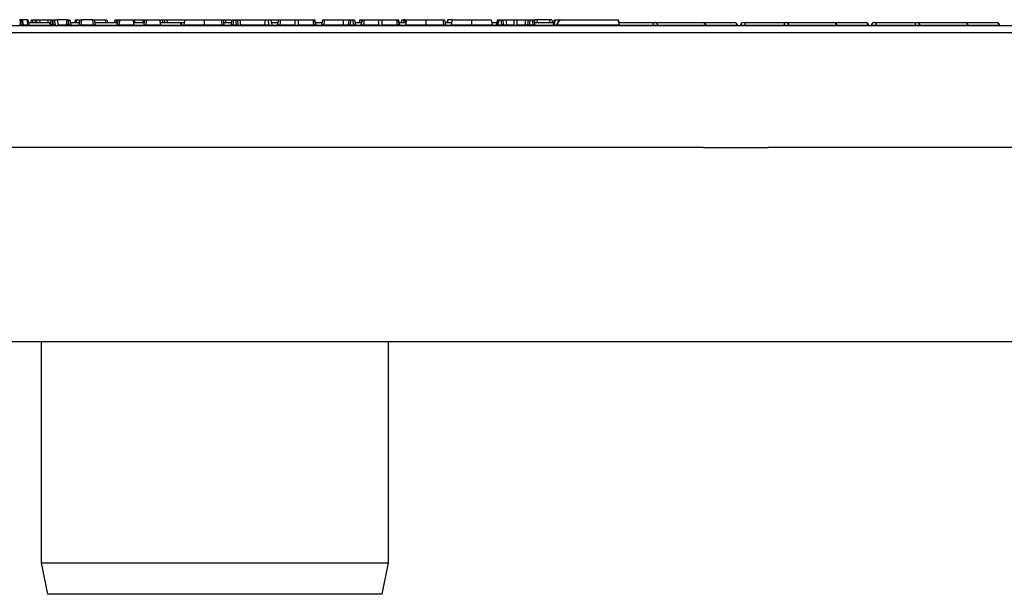
# Model space of a CAD drawing. Units: millimetres. Extents: x 75 to 2144, y 25 to 1460.
# Drawn here: x 1677 to 1677, y 1058 to 1058 of the extents above; entities that cross this region are included whole.
import ezdxf

# ---------------------------------------------------------------- set-up
doc = ezdxf.new("R2010")
doc.units = ezdxf.units.MM
doc.header["$LTSCALE"] = 5
doc.linetypes.add('SLD-Solid', pattern=[0])

msp = doc.modelspace()

# ---------------------------------------------------------------- linework, layer by layer
at = {"color": 7, "linetype": 'SLD-Solid', "lineweight": 25}
for p, q in [((1677.269706814644, 1057.917991184436), (1677.269731434838, 1057.917991184436)), ((1677.269731434838, 1057.917991184436), (1677.269717444843, 1057.917911843232)), ((1677.269753837667, 1057.917991184436), (1677.269731434838, 1057.917991184436)), ((1677.269753837667, 1057.917991184436), (1677.269763266698, 1057.917991184436)), ((1677.269756622781, 1057.917911843232), (1677.269753837667, 1057.917991184436)), ((1677.269763266698, 1057.917991184436), (1677.269766051811, 1057.917911843232)), ((1677.269833927751, 1057.917991184436), (1677.269763266698, 1057.917991184436)), ((1677.269850375887, 1057.917911843232), (1677.269833927751, 1057.917991184436)), ((1677.269833927751, 1057.917991184436), (1677.269849130312, 1057.917991184436)), ((1677.269865730533, 1057.917911109618), (1677.269849130312, 1057.917991184436)), ((1677.269902868326, 1057.917991184436), (1677.269889913118, 1057.917946184436)), ((1677.269902868326, 1057.917991184436), (1677.269927633933, 1057.917991184436)), ((1677.269927633933, 1057.917991184436), (1677.269962298699, 1057.917991184436)), ((1677.269962298699, 1057.917991184436), (1677.269984230121, 1057.917991184436)), ((1677.269984230121, 1057.917991184436), (1677.270031678198, 1057.917991184436)), ((1677.270031678198, 1057.917991184436), (1677.270167001217, 1057.917991184436)), ((1677.270167001217, 1057.917991184436), (1677.270210899415, 1057.917991184436)), ((1677.270202965203, 1057.917911843232), (1677.270216955198, 1057.917991184436)), ((1677.270210899415, 1057.917991184436), (1677.270216955198, 1057.917991184436)), ((1677.270216955198, 1057.917991184436), (1677.270241333662, 1057.917991184436)), ((1677.270241333662, 1057.917989813516), (1677.270227585397, 1057.917911843232)), ((1677.270241333662, 1057.917991184436), (1677.270241333662, 1057.917989813516)), ((1677.270241333662, 1057.917991184436), (1677.270265712125, 1057.917991184436)), ((1677.270255081927, 1057.917911843232), (1677.270241333662, 1057.917989813516)), ((1677.270265712125, 1057.917991184436), (1677.27027970212, 1057.917911843232)), ((1677.270265712125, 1057.917991184436), (1677.270311458476, 1057.917991184436)), ((1677.270468687292, 1057.917991184436), (1677.270311458476, 1057.917991184436)), ((1677.270311458476, 1057.917991184436), (1677.270325448471, 1057.917911843232)), ((1677.270460755693, 1057.917911843232), (1677.270468687292, 1057.917991184436)), ((1677.270468687292, 1057.917991184436), (1677.270488649782, 1057.917991184436)), ((1677.270488967263, 1057.917982719886), (1677.27048188185, 1057.917911843232)), ((1677.270488967263, 1057.917982719886), (1677.270488649782, 1057.917991184436)), ((1677.270488649782, 1057.917991184436), (1677.270512094928, 1057.917991184436)), ((1677.270501464729, 1057.917911843232), (1677.270488967263, 1057.917982719886)), ((1677.270512094928, 1057.917991184436), (1677.270526084923, 1057.917911843232)), ((1677.270598352949, 1057.917991184436), (1677.270590418235, 1057.917946184436)), ((1677.270618085541, 1057.917991184436), (1677.27061096901, 1057.917946184436)), ((1677.270657136348, 1057.917911843232), (1677.270671126343, 1057.917991184436)), ((1677.270660133454, 1057.917911843232), (1677.270674123449, 1057.917991184436)), ((1677.270671126343, 1057.917991184436), (1677.270674123449, 1057.917991184436)), ((1677.270674123449, 1057.917991184436), (1677.270698743643, 1057.917991184436)), ((1677.270698743643, 1057.917991184436), (1677.270684753648, 1057.917911843232)), ((1677.270874676057, 1057.917991184436), (1677.270698743643, 1057.917991184436)), ((1677.270874676057, 1057.917991184436), (1677.270899296251, 1057.917991184436)), ((1677.270888666052, 1057.917911843232), (1677.270874676057, 1057.917991184436)), ((1677.270899296251, 1057.917991184436), (1677.27107392419, 1057.917991184436)), ((1677.270899296251, 1057.917991184436), (1677.270913286246, 1057.917911843232)), ((1677.27107392419, 1057.917991184436), (1677.271098544383, 1057.917991184436)), ((1677.271098544383, 1057.917991184436), (1677.271106479097, 1057.917946184436)), ((1677.271227626151, 1057.917991184436), (1677.271214670943, 1057.917946184436)), ((1677.271227626151, 1057.917991184436), (1677.271252391758, 1057.917991184436)), ((1677.271252391758, 1057.917991184436), (1677.271273075587, 1057.917991184436)), ((1677.271287056525, 1057.917991184436), (1677.271296809128, 1057.917991184436)), ((1677.27130080896, 1057.917991184436), (1677.271513878723, 1057.917991184436)), ((1677.271527868718, 1057.917911843232), (1677.271513878723, 1057.917991184436)), ((1677.271513878723, 1057.917991184436), (1677.271535657241, 1057.917991184436)), ((1677.271535657241, 1057.917991184436), (1677.27167098026, 1057.917991184436)), ((1677.27167098026, 1057.917991184436), (1677.271698075587, 1057.917991184436)), ((1677.27172580896, 1057.917991184436), (1677.271938878723, 1057.917991184436)), ((1677.271952868718, 1057.917911843232), (1677.271938878723, 1057.917991184436)), ((1677.271938878723, 1057.917991184436), (1677.271947730968, 1057.917991184436)), ((1677.271947730968, 1057.917991184436), (1677.271980482317, 1057.917991184436)), ((1677.271980482317, 1057.917991184436), (1677.27200510251, 1057.917991184436)), ((1677.27200510251, 1057.917991184436), (1677.272013037224, 1057.917946184436)), ((1677.27200510251, 1057.917991184436), (1677.272044834267, 1057.917991184436)), ((1677.272044834267, 1057.917991184436), (1677.272323723422, 1057.917991184436)), ((1677.272332473922, 1057.917991184436), (1677.272318475174, 1057.917911843232)), ((1677.272639095586, 1057.917991184436), (1677.272638722596, 1057.917911843232)), ((1677.272639095586, 1057.917991184436), (1677.272913000898, 1057.917991184436)), ((1677.272926990893, 1057.917911843232), (1677.272913000898, 1057.917991184436)), ((1677.272913000898, 1057.917991184436), (1677.272937693922, 1057.917991184436)), ((1677.272937693922, 1057.917991184436), (1677.272978780596, 1057.917991184436)), ((1677.272937693922, 1057.917991184436), (1677.272951683917, 1057.917911843232)), ((1677.272978780596, 1057.917991184436), (1677.272978892832, 1057.917946184436)), ((1677.273066385304, 1057.917911843232), (1677.273080375299, 1057.917991184436)), ((1677.273080375299, 1057.917991184436), (1677.273104810399, 1057.917991184436)), ((1677.273104810399, 1057.917991184436), (1677.273090820404, 1057.917911843232)), ((1677.273104810399, 1057.917991184436), (1677.273137561747, 1057.917991184436)), ((1677.273137561747, 1057.917991184436), (1677.273162367035, 1057.917991184436)), ((1677.273151551742, 1057.917911843232), (1677.273137561747, 1057.917991184436)), ((1677.273162367035, 1057.917991184436), (1677.27317635703, 1057.917911843232)), ((1677.273162367035, 1057.917991184436), (1677.273202098791, 1057.917991184436)), ((1677.273202098791, 1057.917991184436), (1677.273216088787, 1057.917911843232)), ((1677.273202098791, 1057.917991184436), (1677.273604622002, 1057.917991184436)), ((1677.273604622002, 1057.917991184436), (1677.27359609854, 1057.917911843232)), ((1677.273604622002, 1057.917991184436), (1677.273653996091, 1057.917991184436)), ((1677.273667986085, 1057.917911843232), (1677.273653996091, 1057.917991184436)), ((1677.273653996091, 1057.917991184436), (1677.273693503643, 1057.917991184436)), ((1677.273693503643, 1057.917991184436), (1677.273816824285, 1057.917991184436)), ((1677.273693503643, 1057.917991184436), (1677.273707493638, 1057.917911843232)), ((1677.273816824285, 1057.917991184436), (1677.27379324108, 1057.917909268019)), ((1677.27381965847, 1057.917991184436), (1677.273796816653, 1057.917911843232)), ((1677.273816824285, 1057.917991184436), (1677.27381965847, 1057.917991184436)), ((1677.27381965847, 1057.917991184436), (1677.273847531296, 1057.917991184436)), ((1677.273847531296, 1057.917991184436), (1677.273835063105, 1057.917911843232)), ((1677.273847531296, 1057.917991184436), (1677.274080953619, 1057.917991184436)), ((1677.274080953619, 1057.917991184436), (1677.274124858932, 1057.917991184436)), ((1677.274080953619, 1057.917911843232), (1677.274080953619, 1057.917991184436)), ((1677.274124858932, 1057.917991184436), (1677.274124858932, 1057.917911843232)), ((1677.274124858932, 1057.917991184436), (1677.274358281254, 1057.917991184436)), ((1677.274358281254, 1057.917991184436), (1677.274370749445, 1057.917911843232)), ((1677.274358281254, 1057.917991184436), (1677.27438615408, 1057.917991184436)), ((1677.274408995897, 1057.917911843232), (1677.27438615408, 1057.917991184436)), ((1677.27438615408, 1057.917991184436), (1677.274388988265, 1057.917991184436)), ((1677.27441257147, 1057.917909268019), (1677.274388988265, 1057.917991184436)), ((1677.274504080038, 1057.917911843232), (1677.274518070033, 1057.917991184436)), ((1677.274518070033, 1057.917991184436), (1677.274542623152, 1057.917991184436)), ((1677.274542623152, 1057.917991184436), (1677.274528633157, 1057.917911843232)), ((1677.274542623152, 1057.917991184436), (1677.27484168523, 1057.917991184436)), ((1677.27484168523, 1057.917991184436), (1677.27484034282, 1057.917911843232)), ((1677.274922279737, 1057.917911843232), (1677.274936269731, 1057.917991184436)), ((1677.274936269731, 1057.917991184436), (1677.274960889925, 1057.917991184436)), ((1677.274960889925, 1057.917991184436), (1677.27494689993, 1057.917911843232)), ((1677.274960889925, 1057.917991184436), (1677.274993641274, 1057.917991184436)), ((1677.274993641274, 1057.917991184436), (1677.275018261468, 1057.917991184436)), ((1677.275007631269, 1057.917911843232), (1677.274993641274, 1057.917991184436)), ((1677.275018261468, 1057.917991184436), (1677.275032251463, 1057.917911843232)), ((1677.275096584774, 1057.917946184436), (1677.275104519488, 1057.917991184436)), ((1677.275104519488, 1057.917991184436), (1677.275128846278, 1057.917991184436)), ((1677.27514158211, 1057.917991184436), (1677.275117998906, 1057.917909268019)), ((1677.275144416296, 1057.917991184436), (1677.275121574478, 1057.917911843232)), ((1677.275128846278, 1057.917989520457), (1677.275128846278, 1057.917991184436)), ((1677.275128846278, 1057.917991184436), (1677.27514158211, 1057.917991184436)), ((1677.27514158211, 1057.917991184436), (1677.275144416296, 1057.917991184436)), ((1677.275144416296, 1057.917991184436), (1677.275172289122, 1057.917991184436)), ((1677.275172289122, 1057.917991184436), (1677.27515982093, 1057.917911843232)), ((1677.275172289122, 1057.917991184436), (1677.275405711444, 1057.917991184436)), ((1677.275405711444, 1057.917991184436), (1677.275449616757, 1057.917991184436)), ((1677.275405711444, 1057.917911843232), (1677.275405711444, 1057.917991184436)), ((1677.275449616757, 1057.917991184436), (1677.275449616757, 1057.917911843232)), ((1677.275449616757, 1057.917991184436), (1677.275683039079, 1057.917991184436)), ((1677.275683039079, 1057.917991184436), (1677.275695507271, 1057.917911843232)), ((1677.275683039079, 1057.917991184436), (1677.275710911905, 1057.917991184436)), ((1677.275733753723, 1057.917911843232), (1677.275710911905, 1057.917991184436)), ((1677.275710911905, 1057.917991184436), (1677.275713746091, 1057.917991184436)), ((1677.275737329295, 1057.917909268019), (1677.275713746091, 1057.917991184436)), ((1677.275767484105, 1057.917991184436), (1677.275758155205, 1057.917946184436)), ((1677.275767484105, 1057.917991184436), (1677.275768204937, 1057.917991184436)), ((1677.27576936191, 1057.917991184436), (1677.275768204937, 1057.917991184436)), ((1677.27576936191, 1057.917991184436), (1677.275800949791, 1057.917991184436)), ((1677.275828745529, 1057.917991184436), (1677.275800949791, 1057.917991184436)), ((1677.275841403082, 1057.917991184436), (1677.275827404334, 1057.917911843232)), ((1677.276148024746, 1057.917991184436), (1677.276147651756, 1057.917911843232)), ((1677.276148024746, 1057.917991184436), (1677.276421930058, 1057.917991184436)), ((1677.276435920053, 1057.917911843232), (1677.276421930058, 1057.917991184436)), ((1677.276421930058, 1057.917991184436), (1677.276446623082, 1057.917991184436)), ((1677.276446623082, 1057.917991184436), (1677.276460613077, 1057.917911843232)), ((1677.276493513857, 1057.917991200447), (1677.276483081797, 1057.917946184436)), ((1677.276563759006, 1057.917991184436), (1677.276549752354, 1057.917911843232)), ((1677.276875768037, 1057.917911843223), (1677.276875731421, 1057.917991184436)), ((1677.277185411773, 1057.917991184436), (1677.277199418681, 1057.917911843232)), ((1677.277283854, 1057.917991184436), (1677.277260267464, 1057.917909267182)), ((1677.277283854, 1057.917991184436), (1677.277308619705, 1057.917991184436)), ((1677.277308619705, 1057.917991184436), (1677.277285774895, 1057.917911843232)), ((1677.277308619705, 1057.917991184436), (1677.277343278821, 1057.917991184436)), ((1677.277343278821, 1057.917991184436), (1677.277365208938, 1057.917991184436)), ((1677.277351846192, 1057.917911843232), (1677.277343278821, 1057.917991184436)), ((1677.277365208938, 1057.917991184436), (1677.277373776308, 1057.917911843232)), ((1677.277365208938, 1057.917991184436), (1677.277412655396, 1057.917991184436)), ((1677.277412655396, 1057.917991184436), (1677.277425122203, 1057.917911843232)), ((1677.277412655396, 1057.917991184436), (1677.277547977949, 1057.917991184436)), ((1677.277547977949, 1057.917911843232), (1677.277547977949, 1057.917991184436)), ((1677.277547977949, 1057.917991184436), (1677.277591876147, 1057.917991184436)), ((1677.277591876147, 1057.917991184436), (1677.277591876147, 1057.917911843232)), ((1677.277591876147, 1057.917991184436), (1677.277727198699, 1057.917991184436)), ((1677.277727198699, 1057.917991184436), (1677.277714731892, 1057.917911843232)), ((1677.277727198699, 1057.917991184436), (1677.277774645158, 1057.917991184436)), ((1677.277766077787, 1057.917911843232), (1677.277774645158, 1057.917991184436)), ((1677.277774645158, 1057.917991184436), (1677.277796575274, 1057.917991184436)), ((1677.277796575274, 1057.917991184436), (1677.277788007903, 1057.917911843232)), ((1677.277796575274, 1057.917991184436), (1677.27783123439, 1057.917991184436)), ((1677.27783123439, 1057.917991184436), (1677.277856000095, 1057.917991184436)), ((1677.277854079201, 1057.917911843232), (1677.27783123439, 1057.917991184436)), ((1677.277879586631, 1057.917909267182), (1677.277856000095, 1057.917991184436)), ((1677.277872244105, 1057.917991184436), (1677.277866074045, 1057.91795619709)), ((1677.277910449808, 1057.917991184436), (1677.277904528747, 1057.917946184436)), ((1677.278106800824, 1057.917991184436), (1677.278112744016, 1057.917946184436)), ((1677.278145571143, 1057.917991184436), (1677.278153507545, 1057.917946184436)), ((1677.278194250193, 1057.917991184436), (1677.27826438607, 1057.917991184436)), ((1677.278275281117, 1057.917991184436), (1677.279195371098, 1057.917991184436)), ((1677.279195371098, 1057.917991184436), (1677.279195711464, 1057.917991184436)), ((1677.310283307208, 1057.917896184436), (1677.260333307208, 1057.917896184436)), ((1677.269717444843, 1057.917911843232), (1677.269756622781, 1057.917911843232)), ((1677.269766051811, 1057.917911843232), (1677.269850375887, 1057.917911843232)), ((1677.269858459211, 1057.917946184436), (1677.270160990846, 1057.917946184436)), ((1677.270160990846, 1057.917946184436), (1677.27016289209, 1057.917946184436)), ((1677.27016289209, 1057.917946184436), (1677.270209020484, 1057.917946184436)), ((1677.270227585397, 1057.917911843232), (1677.270255081927, 1057.917911843232)), ((1677.270325448471, 1057.917911843232), (1677.270460755693, 1057.917911843232)), ((1677.27048188185, 1057.917911843232), (1677.270501464729, 1057.917911843232)), ((1677.270520029642, 1057.917946184436), (1677.270657739704, 1057.917946184436)), ((1677.270657739704, 1057.917946184436), (1677.27066124405, 1057.917946184436)), ((1677.270663184984, 1057.91794614675), (1677.27066124405, 1057.917946184436)), ((1677.270684753648, 1057.917911843232), (1677.270888666052, 1057.917911843232)), ((1677.270907230965, 1057.917946184436), (1677.271266209405, 1057.917946184436)), ((1677.271521813437, 1057.917946184436), (1677.271691209405, 1057.917946184436)), ((1677.271946813437, 1057.917946184436), (1677.272235990846, 1057.917946184436)), ((1677.272235990846, 1057.917946184436), (1677.27223789209, 1057.917946184436)), ((1677.27223789209, 1057.917946184436), (1677.27232453424, 1057.917946184436)), ((1677.272288083082, 1057.917896184436), (1677.272287701825, 1057.917900542224)), ((1677.272638722596, 1057.917911843232), (1677.272926990893, 1057.917911843232)), ((1677.272945628637, 1057.917946184436), (1677.273072440585, 1057.917946184436)), ((1677.273090820404, 1057.917911843232), (1677.273151551742, 1057.917911843232)), ((1677.273216088787, 1057.917911843232), (1677.27359609854, 1057.917911843232)), ((1677.27359609854, 1057.917911843232), (1677.273667986085, 1057.917911843232)), ((1677.273701438357, 1057.917946184436), (1677.273803869077, 1057.917946184436)), ((1677.273796816653, 1057.917911843232), (1677.273835063105, 1057.917911843232)), ((1677.273835063105, 1057.917911843232), (1677.274080953619, 1057.917911843232)), ((1677.274124858932, 1057.917911843232), (1677.274370749445, 1057.917911843232)), ((1677.274370749445, 1057.917911843232), (1677.274408995897, 1057.917911843232)), ((1677.274401943473, 1057.917946184436), (1677.274510135319, 1057.917946184436)), ((1677.274528633157, 1057.917911843232), (1677.27484034282, 1057.917911843232)), ((1677.27494689993, 1057.917911843232), (1677.275007631269, 1057.917911843232)), ((1677.275026196182, 1057.917946184436), (1677.275128626902, 1057.917946184436)), ((1677.275121574478, 1057.917911843232), (1677.27515982093, 1057.917911843232)), ((1677.27515982093, 1057.917911843232), (1677.275405711444, 1057.917911843232)), ((1677.275449616757, 1057.917911843232), (1677.275695507271, 1057.917911843232)), ((1677.275695507271, 1057.917911843232), (1677.275733753723, 1057.917911843232)), ((1677.275726701299, 1057.917946184436), (1677.2758334634, 1057.917946184436)), ((1677.276147651756, 1057.917911843232), (1677.276435920053, 1057.917911843232)), ((1677.276454557796, 1057.917946184436), (1677.276555814838, 1057.917946184436)), ((1677.277193356086, 1057.917946184436), (1677.277270897095, 1057.917946184436)), ((1677.277285774895, 1057.917911843232), (1677.277351846192, 1057.917911843232)), ((1677.277373776308, 1057.917911843232), (1677.277425122203, 1057.917911843232)), ((1677.277425122203, 1057.917911843232), (1677.277547977949, 1057.917911843232)), ((1677.277591876147, 1057.917911843232), (1677.277714731892, 1057.917911843232)), ((1677.277714731892, 1057.917911843232), (1677.277766077787, 1057.917911843232)), ((1677.277788007903, 1057.917911843232), (1677.277854079201, 1057.917911843232)), ((1677.277868957, 1057.917946184436), (1677.278175970817, 1057.917946184436)), ((1677.278210527407, 1057.917896184436), (1677.27821824411, 1057.917905746456)), ((1677.27822483136, 1057.917911843232), (1677.279213301668, 1057.917911843232)), ((1677.279209117686, 1057.917946184436), (1677.279753859652, 1057.917946184436)), ((1677.279753859652, 1057.917900542224), (1677.279753859652, 1057.917946184436)), ((1677.279753859652, 1057.917946184436), (1677.27977989525, 1057.917946184436)), ((1677.279826315179, 1057.917900542224), (1677.279753859652, 1057.917900542224)), ((1677.27977989525, 1057.917946184436), (1677.280535990845, 1057.917946184436)), ((1677.280582410775, 1057.917900542224), (1677.279826315179, 1057.917900542224)), ((1677.280535990845, 1057.917946184436), (1677.28053789209, 1057.917946184436)), ((1677.28053789209, 1057.917946184436), (1677.281032739704, 1057.917946184436)), ((1677.280588083082, 1057.917896184436), (1677.280587701825, 1057.917900542224)), ((1677.281032739704, 1057.917946184436), (1677.28103624405, 1057.917946184436)), ((1677.281086053785, 1057.917900542224), (1677.281080309798, 1057.917900542224)), ((1677.281086053785, 1057.917900542224), (1677.281086435042, 1057.917896184436)), ((1677.281125320091, 1057.917900542224), (1677.281124938834, 1057.917896184436)), ((1677.281203066668, 1057.917900542224), (1677.281125320091, 1057.917900542224)), ((1677.281175129826, 1057.917946184436), (1677.281203066668, 1057.917946184436)), ((1677.281203066668, 1057.917900542224), (1677.281203066668, 1057.917946184436)), ((1677.281203066668, 1057.917946184436), (1677.281828859652, 1057.917946184436)), ((1677.281828859652, 1057.917900542224), (1677.281203066668, 1057.917900542224)), ((1677.281828859652, 1057.917900542224), (1677.281828859652, 1057.917946184436)), ((1677.281828859652, 1057.917946184436), (1677.28185489525, 1057.917946184436)), ((1677.281901315179, 1057.917900542224), (1677.281828859652, 1057.917900542224)), ((1677.28185489525, 1057.917946184436), (1677.282610990846, 1057.917946184436)), ((1677.282657410775, 1057.917900542224), (1677.281901315179, 1057.917900542224)), ((1677.282610990846, 1057.917946184436), (1677.28261289209, 1057.917946184436)), ((1677.28261289209, 1057.917946184436), (1677.283107739704, 1057.917946184436)), ((1677.282663083082, 1057.917896184436), (1677.282662701825, 1057.917900542224)), ((1677.283107739704, 1057.917946184436), (1677.283111244051, 1057.917946184436)), ((1677.283161053786, 1057.917900542224), (1677.283155309798, 1057.917900542224)), ((1677.283161053786, 1057.917900542224), (1677.283161435043, 1057.917896184436)), ((1677.283200320091, 1057.917900542224), (1677.283199938834, 1057.917896184436)), ((1677.283278066668, 1057.917900542224), (1677.283200320091, 1057.917900542224)), ((1677.283250129826, 1057.917946184436), (1677.283278066668, 1057.917946184436)), ((1677.283278066668, 1057.917900542224), (1677.283278066668, 1057.917946184436)), ((1677.283278066668, 1057.917946184436), (1677.283903859652, 1057.917946184436)), ((1677.283903859652, 1057.917900542224), (1677.283278066668, 1057.917900542224)), ((1677.283903859652, 1057.917900542224), (1677.283903859652, 1057.917946184436)), ((1677.283903859652, 1057.917946184436), (1677.28392989525, 1057.917946184436)), ((1677.283976315179, 1057.917900542224), (1677.283903859652, 1057.917900542224)), ((1677.28392989525, 1057.917946184436), (1677.284685990845, 1057.917946184436)), ((1677.284732410774, 1057.917900542224), (1677.283976315179, 1057.917900542224)), ((1677.284685990845, 1057.917946184436), (1677.28468789209, 1057.917946184436)), ((1677.28468789209, 1057.917946184436), (1677.285182739704, 1057.917946184436)), ((1677.284738083082, 1057.917896184436), (1677.284737701825, 1057.917900542224)), ((1677.285182739704, 1057.917946184436), (1677.28518624405, 1057.917946184436)), ((1677.285236053785, 1057.917900542224), (1677.285230309798, 1057.917900542224)), ((1677.285236053785, 1057.917900542224), (1677.285236435042, 1057.917896184436)), ((1677.260333307208, 1057.917791184437), (1677.310283307208, 1057.917791184437)), ((1677.280545807208, 1057.915971262462), (1677.265070807208, 1057.915971262462)), ((1677.280545807208, 1057.915971184437), (1677.280545807208, 1057.915971262462)), ((1677.280545807208, 1057.915971184437), (1677.281570807208, 1057.915971184437)), ((1677.281570807208, 1057.915971262462), (1677.281570807208, 1057.915971184437)), ((1677.289045807208, 1057.915971262462), (1677.281570807208, 1057.915971262462)), ((1677.260808307208, 1057.912896485652), (1677.310708307208, 1057.912896485652)), ((1677.270058307208, 1057.912896485652), (1677.270058307208, 1057.909396485652)), ((1677.275558307208, 1057.909396485652), (1677.275558307208, 1057.912896485652)), ((1677.270058307208, 1057.909396485652), (1677.270158307208, 1057.908896485652)), ((1677.270058307208, 1057.909396485652), (1677.272808307208, 1057.909396485652)), ((1677.272808307208, 1057.909396485652), (1677.275558307208, 1057.909396485652)), ((1677.275458307208, 1057.908896485652), (1677.275558307208, 1057.909396485652)), ((1677.272808307208, 1057.908896485652), (1677.270158307208, 1057.908896485652)), ((1677.275458307208, 1057.908896485652), (1677.272808307208, 1057.908896485652))]:
    msp.add_line(p, q, dxfattribs=at)
at = {"color": 8, "linetype": 'SLD-Solid', "lineweight": 25}
for p, q in [((1677.269927633933, 1057.917991184436), (1677.269914678726, 1057.917946184436)), ((1677.269967158497, 1057.917946184436), (1677.269962298699, 1057.917991184436)), ((1677.269984230121, 1057.917991184436), (1677.269989089919, 1057.917946184436)), ((1677.270031678198, 1057.917991184436), (1677.270038749215, 1057.917946184436)), ((1677.270167001217, 1057.917946184436), (1677.270167001217, 1057.917991184436)), ((1677.270210899415, 1057.917991184436), (1677.270210899415, 1057.917956840384)), ((1677.271081858903, 1057.917946184436), (1677.27107392419, 1057.917991184436)), ((1677.271252391758, 1057.917991184436), (1677.271239436551, 1057.917946184436)), ((1677.271535657241, 1057.917991184436), (1677.271535657241, 1057.917946184436)), ((1677.27167098026, 1057.917991184436), (1677.271663909243, 1057.917946184436)), ((1677.271947730968, 1057.917991184436), (1677.271943304846, 1057.917966082648)), ((1677.271988417031, 1057.917946184436), (1677.271980482317, 1057.917991184436)), ((1677.272044834267, 1057.917991184436), (1677.272052768981, 1057.917946184436)), ((1677.275128846278, 1057.917989520457), (1677.275121204968, 1057.917946184436)), ((1677.275133501828, 1057.917963117522), (1677.275128846278, 1057.917989520457)), ((1677.275768204937, 1057.917991184436), (1677.275758876037, 1057.917946184436)), ((1677.275763697325, 1057.917946184436), (1677.27576936191, 1057.917991184436)), ((1677.275800949791, 1057.917991184436), (1677.275795285206, 1057.917946184436)), ((1677.275820810815, 1057.917946184436), (1677.275828745529, 1057.917991184436)), ((1677.269717444843, 1057.917896184436), (1677.269717444843, 1057.917911843232)), ((1677.269756622781, 1057.917896184436), (1677.269756622781, 1057.917911843232)), ((1677.270197846834, 1057.917900542224), (1677.269870708214, 1057.917900542224)), ((1677.270227585397, 1057.917896184436), (1677.270227585397, 1057.917911843232)), ((1677.270255081927, 1057.917896184436), (1677.270255081927, 1057.917911843232)), ((1677.27048188185, 1057.917911843232), (1677.27048188185, 1057.917896184436)), ((1677.270501464729, 1057.917911843232), (1677.270501464729, 1057.917896184436)), ((1677.27065201798, 1057.917900542224), (1677.270531203292, 1057.917900542224)), ((1677.27066313517, 1057.917945864244), (1677.270657739704, 1057.917946184436)), ((1677.270684753648, 1057.917911843232), (1677.270684753648, 1057.917896184436)), ((1677.270888666052, 1057.917911843232), (1677.270888666052, 1057.917896184436)), ((1677.271255035755, 1057.917900542224), (1677.270918404615, 1057.917900542224)), ((1677.271285136608, 1057.917911843232), (1677.271527868718, 1057.917911843232)), ((1677.271680035755, 1057.917900542224), (1677.271532987087, 1057.917900542224)), ((1677.271710136608, 1057.917911843232), (1677.271952868718, 1057.917911843232)), ((1677.272282410775, 1057.917900542224), (1677.271957987087, 1057.917900542224)), ((1677.272282410775, 1057.917900542224), (1677.272282766085, 1057.917896184436)), ((1677.272287701825, 1057.917900542224), (1677.272282410775, 1057.917900542224)), ((1677.272312897687, 1057.917900542224), (1677.272287701825, 1057.917900542224)), ((1677.273061266935, 1057.917900542224), (1677.272956802286, 1057.917900542224)), ((1677.273788718685, 1057.917900542224), (1677.273712612006, 1057.917900542224)), ((1677.274498961669, 1057.917900542224), (1677.274417093866, 1057.917900542224)), ((1677.27494689993, 1057.917896184436), (1677.27494689993, 1057.917911843232)), ((1677.275007631269, 1057.917896184436), (1677.275007631269, 1057.917911843232)), ((1677.27511347651, 1057.917900542224), (1677.275037369832, 1057.917900542224)), ((1677.275821826847, 1057.917900542224), (1677.275741851691, 1057.917900542224)), ((1677.276544172148, 1057.917900542224), (1677.276465731446, 1057.917900542224)), ((1677.27725574531, 1057.917900542224), (1677.277204998974, 1057.917900542224)), ((1677.277285774895, 1057.917896184436), (1677.277285774895, 1057.917911843232)), ((1677.277351846192, 1057.917896184436), (1677.277351846192, 1057.917911843232)), ((1677.277788007903, 1057.917911843232), (1677.277788007903, 1057.917896184436)), ((1677.277854079201, 1057.917911843232), (1677.277854079201, 1057.917896184436)), ((1677.278164684887, 1057.917900542224), (1677.277884108785, 1057.917900542224)), ((1677.278179982377, 1057.917911843232), (1677.278218954447, 1057.917911843232)), ((1677.279213301668, 1057.917911843232), (1677.279213587252, 1057.917910943963)), ((1677.279753859652, 1057.917900542224), (1677.27922127281, 1057.917900542224)), ((1677.279753859652, 1057.917900542224), (1677.279753859652, 1057.917896184436)), ((1677.279826315179, 1057.917900542224), (1677.279826670489, 1057.917896184436)), ((1677.280582410775, 1057.917900542224), (1677.280582766085, 1057.917896184436)), ((1677.280587701825, 1057.917900542224), (1677.280582410775, 1057.917900542224)), ((1677.281080309798, 1057.917900542224), (1677.280587701825, 1057.917900542224)), ((1677.281080309798, 1057.917900542224), (1677.281080673912, 1057.917896184436)), ((1677.281203066668, 1057.917900542224), (1677.281203066668, 1057.917896184436)), ((1677.281828859652, 1057.917900542224), (1677.281828859652, 1057.917896184436)), ((1677.281901315179, 1057.917900542224), (1677.281901670489, 1057.917896184436)), ((1677.282657410775, 1057.917900542224), (1677.282657766085, 1057.917896184436)), ((1677.282662701825, 1057.917900542224), (1677.282657410775, 1057.917900542224)), ((1677.283155309798, 1057.917900542224), (1677.282662701825, 1057.917900542224)), ((1677.283155309798, 1057.917900542224), (1677.283155673912, 1057.917896184436)), ((1677.283278066668, 1057.917900542224), (1677.283278066668, 1057.917896184436)), ((1677.283903859652, 1057.917900542224), (1677.283903859652, 1057.917896184436)), ((1677.283976315179, 1057.917900542224), (1677.283976670489, 1057.917896184436)), ((1677.284732410774, 1057.917900542224), (1677.284732766085, 1057.917896184436)), ((1677.284737701825, 1057.917900542224), (1677.284732410774, 1057.917900542224)), ((1677.285230309798, 1057.917900542224), (1677.284737701825, 1057.917900542224)), ((1677.285230309798, 1057.917900542224), (1677.285230673912, 1057.917896184436))]:
    msp.add_line(p, q, dxfattribs=at)
at = {"color": 7, "linetype": 'SLD-Solid', "lineweight": 25}
for centre, radius, start, end in [((1677.269761337296, 1057.918046244909), 0.0001344843386232028, 267.9910139026496, 272.0089861941628), ((1677.269890210039, 1057.917916184436), 2.500000041635903e-05, 191.162150924371, 233.1301017288343), ((1677.27016289209, 1057.917896184436), 5.000000010113581e-05, 32.70091003631303, 90), ((1677.27017834501, 1057.917916184436), 2.499999986866897e-05, 306.869897437404, 350.0000004878538), ((1677.2702152753, 1057.91794706774), 3.731359581195208e-05, 250.7367384641621, 289.2632621950187), ((1677.270267392024, 1057.917947067738), 3.731359388015939e-05, 250.7367367683317, 289.263262242901), ((1677.270304322314, 1057.917916184436), 2.500000005799508e-05, 189.9999994216594, 233.1301021457159), ((1677.270302575296, 1057.917932363673), 3.072898698602493e-05, 221.896550023849, 318.1034502592613), ((1677.270471318772, 1057.917999634721), 8.84246805730945e-05, 263.1391488940722, 276.8608513984781), ((1677.270513774826, 1057.917947067738), 3.731359444907763e-05, 250.7367374434718, 289.2632625565299), ((1677.270550705117, 1057.917916184436), 2.499999986866897e-05, 189.9999995121478, 233.1301025625976), ((1677.270632516154, 1057.917916184436), 2.500000005799508e-05, 306.8698978542857, 350.0000005783422), ((1677.270635513261, 1057.917916184436), 2.499999986866897e-05, 306.869897437404, 350.0000004878538), ((1677.270672443552, 1057.91794706774), 3.731359624123935e-05, 250.7367380353498, 289.2632613054726), ((1677.27090097615, 1057.917947067739), 3.731359516802118e-05, 250.7367374594325, 289.2632618813898), ((1677.27093790644, 1057.917916184436), 2.500000005799508e-05, 189.9999994216594, 233.1301021457159), ((1677.27123553393, 1057.917916184436), 2.500000005799508e-05, 306.8698978542857, 350.0000005783422), ((1677.271552488912, 1057.917916184436), 2.500000005799508e-05, 189.9999994216594, 233.1301021457159), ((1677.271660533931, 1057.917916184436), 2.499999986866897e-05, 306.869897437404, 350.0000004878538), ((1677.271977488912, 1057.917916184436), 2.500000005799508e-05, 189.9999994216594, 233.1301021457159), ((1677.272234432319, 1057.917898172799), 4.803692738259637e-05, 2.827265700711245, 88.14074985161623), ((1677.27223789209, 1057.917896184436), 5.000000010113581e-05, 5.000000121529195, 90), ((1677.272939337406, 1057.917947103653), 3.735951907903193e-05, 250.7021876791675, 289.2978110043738), ((1677.272976304111, 1057.917916184436), 2.500000005799508e-05, 189.9999994216594, 233.1301021457159), ((1677.27304176511, 1057.917916184436), 2.500000028191443e-05, 306.8698982711673, 350.0000006688306), ((1677.273078602854, 1057.917946974365), 3.719495950718421e-05, 250.8238650197577, 289.1761349802439), ((1677.273163954386, 1057.917947158097), 3.742947061264756e-05, 250.6486342520353, 289.3513664047509), ((1677.273200977224, 1057.917916184436), 2.500000005799508e-05, 189.9999994216594, 233.1301021457159), ((1677.273196222908, 1057.917944478934), 3.820657225162326e-05, 238.6704511010175, 301.3295491902433), ((1677.273687739861, 1057.917942934002), 3.683541311580221e-05, 237.5698288414146, 302.4301720541259), ((1677.273732113831, 1057.917916184436), 2.499999986866897e-05, 189.9999996026363, 233.1301025625976), ((1677.27376921686, 1057.917916184436), 2.49999998780045e-05, 306.869897437404, 344.3860413382283), ((1677.274436595691, 1057.917916184436), 2.500000000509317e-05, 195.8235308406734, 233.1301021457159), ((1677.274479459845, 1057.917916184436), 2.499999986866897e-05, 306.869897437404, 350.0000004878538), ((1677.274897659543, 1057.917916184436), 2.499999986866897e-05, 306.869897437404, 350.0000004878538), ((1677.274934589833, 1057.91794706774), 3.731359581195208e-05, 250.7367384641621, 289.2632621950187), ((1677.275019941366, 1057.91794706774), 3.731359602659572e-05, 250.7367379201663, 289.2632620798353), ((1677.275056871656, 1057.917916184436), 2.499999986866897e-05, 189.9999996026363, 233.1301025625976), ((1677.275093974685, 1057.917916184436), 2.49999998780045e-05, 306.869897437404, 344.3860413382283), ((1677.275761353516, 1057.917916184436), 2.499999986866897e-05, 195.823530982765, 233.1301025625976), ((1677.276448266565, 1057.917947103654), 3.735951964768494e-05, 250.7021890122337, 289.297811645998), ((1677.276485233271, 1057.917916184436), 2.500000005799508e-05, 189.9999994216594, 233.1301021457159), ((1677.277236243485, 1057.917916184436), 2.499999996174654e-05, 306.8698974374035, 344.1299570641439), ((1677.27736281125, 1057.917991175859), 8.008681612407765e-05, 262.1306508731557, 277.8693489657099), ((1677.277569927048, 1057.917957642153), 5.078684991984906e-05, 244.3939638284113, 295.6060357089478), ((1677.277777042845, 1057.917991175859), 8.008681699387672e-05, 262.1306511233782, 277.8693488766234), ((1677.27790361061, 1057.917916184436), 2.499999999103372e-05, 195.527106138045, 233.1301025625976), ((1677.278145178673, 1057.917916181208), 2.500134604066919e-05, 306.8863388863056, 350.0080571916056), ((1677.279238381455, 1057.917916184438), 2.500000306319356e-05, 191.9282047628845, 233.1300981853407), ((1677.279778336723, 1057.917898172798), 4.80369276209085e-05, 2.827265958202934, 88.14074958935919), ((1677.280534432319, 1057.917898172799), 4.803692687113168e-05, 2.827265469973342, 88.14075038492922), ((1677.28053789209, 1057.917896184436), 5.000000010113581e-05, 5.000000121529195, 90), ((1677.281031722874, 1057.917897513847), 4.868120964905132e-05, 3.566576904610186, 88.80314635128396), ((1677.28103624405, 1057.917896184436), 5.000000010113581e-05, 5.000000121529195, 90), ((1677.281175129826, 1057.917896184436), 5.000000010113581e-05, 90, 174.9999998784708), ((1677.281853336723, 1057.917898172799), 4.803692738259637e-05, 2.827265700711245, 88.14074985161623), ((1677.282609432319, 1057.917898172799), 4.803692691718732e-05, 2.827265456596448, 88.1407501138733), ((1677.28261289209, 1057.917896184436), 5.000000010113581e-05, 5.000000121529195, 90), ((1677.283106722874, 1057.917897513847), 4.868121076036862e-05, 3.566577622645937, 88.80314556539984), ((1677.283111244051, 1057.917896184436), 5.000000010113581e-05, 5.000000121529195, 90), ((1677.283250129826, 1057.917896184436), 5.000000010113581e-05, 90, 174.9999998557623), ((1677.283928336724, 1057.917898172799), 4.803692709838566e-05, 2.827265740841931, 88.14075039372808), ((1677.284684432319, 1057.917898172799), 4.803692691718732e-05, 2.827265456596448, 88.1407501138733), ((1677.28468789209, 1057.917896184436), 5.000000010113581e-05, 5.000000121529195, 90), ((1677.285181722874, 1057.917897513847), 4.868121005127967e-05, 3.566577138406261, 88.80314635687365), ((1677.28518624405, 1057.917896184436), 5.000000010113581e-05, 5.000000121529195, 90)]:
    msp.add_arc(centre, radius, start, end, dxfattribs=at)
at = {"color": 8, "linetype": 'SLD-Solid', "lineweight": 25}
for centre, radius, start, end in [((1677.269807394681, 1057.917913307901), 4.136880673630374e-05, 182.0289905023709, 204.4514569811475), ((1677.269890453631, 1057.917913010232), 4.009473094865265e-05, 181.6678903659688, 204.8125584082577), ((1677.269859556377, 1057.917942770232), 3.226082300602924e-05, 253.4668021599752, 281.0348252131467), ((1677.270159828224, 1057.917899129634), 4.706916312348439e-05, 21.17024140476197, 88.58463355465479), ((1677.270299920704, 1057.917915295533), 2.576014921490038e-05, 312.1076680051223, 352.2982110772126), ((1677.27043522793, 1057.917915295531), 2.576014542605839e-05, 312.1076647148898, 352.2982140698789), ((1677.270659544674, 1057.917913059783), 2.698153012331451e-06, 206.8003325383256, 276.0554574976445), ((1677.272258652068, 1057.917912814216), 0.000973515943466878, 180.0571467755229, 180.9787847314264), ((1677.272683640173, 1057.917912814123), 0.0009735040485523345, 180.0571419737244, 180.9787911911717), ((1677.268276969481, 1057.917912464696), 0.004650021453618753, 359.7994004773267, 359.9923425579242), ((1677.271261087185, 1057.917912464785), 0.001829733324325235, 359.4901947977263, 359.9805368625113), ((1677.27132178022, 1057.917912464962), 0.001829771628661984, 359.4901999308416, 359.9805317307707), ((1677.273186432883, 1057.917914083429), 2.974039466470875e-05, 322.9981262139768, 355.680099695042), ((1677.27363807252, 1057.917914046023), 2.999456096620989e-05, 323.4521315194547, 355.7884256077177), ((1677.273798746129, 1057.917905394365), 6.731326770391946e-06, 106.6569793220441, 144.8676805688169), ((1677.273809811083, 1057.917915488593), 2.551378585388999e-05, 310.8331645136676, 351.7855767742275), ((1677.274055708627, 1057.917915493537), 2.550753457559533e-05, 310.7999204111971, 351.7723289366995), ((1677.274150103923, 1057.917915493537), 2.550753423135342e-05, 188.2276701254384, 229.2000789213581), ((1677.274395994791, 1057.917915493773), 2.55079190404699e-05, 188.2280817953127, 229.1998912965026), ((1677.274407066422, 1057.917905394367), 6.731325113330902e-06, 35.13231011008811, 73.3430218023703), ((1677.269479896228, 1057.917912464282), 0.005048736967181985, 359.8152472434842, 359.992951990374), ((1677.275123503955, 1057.917905394365), 6.731326770391946e-06, 106.6569793220441, 144.8676805688169), ((1677.275134568908, 1057.917915488593), 2.551378585388999e-05, 310.8331645136676, 351.7855767742275), ((1677.275380466453, 1057.917915493537), 2.550753457559533e-05, 310.7999204111971, 351.7723289366995), ((1677.275474861748, 1057.917915493537), 2.550753423135342e-05, 188.2276701254384, 229.2000789213581), ((1677.275720752617, 1057.917915493773), 2.55079190404699e-05, 188.2280817953127, 229.1998912965026), ((1677.275731824245, 1057.917905394364), 6.731329252337583e-06, 35.13232318359373, 73.34301028279528), ((1677.271785898642, 1057.917912464696), 0.004650021453391381, 359.799400477317, 359.9923425579238), ((1677.2773988967, 1057.917915415974), 2.537318619324722e-05, 188.0945924188832, 229.2835696901738), ((1677.277450242586, 1057.917915415969), 2.537317608854559e-05, 188.0945842722217, 229.2835786665276), ((1677.277573093358, 1057.917915421084), 2.536897378720186e-05, 188.1076022580207, 229.3123235865112), ((1677.277689616486, 1057.917915421082), 2.536896936396282e-05, 310.6876730870655, 351.8924020306526), ((1677.277740957398, 1057.917915415973), 2.537318352495958e-05, 310.7164276494636, 351.9054098357964), ((1677.278149505268, 1057.917913970947), 3.055129102604505e-05, 324.3956132041359, 356.0064593679791), ((1677.27819961176, 1057.917915513523), 2.548527531328367e-05, 310.67301719951, 351.719689979918), ((1677.279237994634, 1057.91791607063), 2.505221479218521e-05, 189.7147711015973, 232.54110419719)]:
    msp.add_arc(centre, radius, start, end, dxfattribs=at)
for centre, major_axis, ratio, start_param, end_param in [((1677.273581098585, 1057.917916184436), (0, 2.500000005056791e-05), 0.6092541285807045, 3.785093776508284, 4.537856065649013), ((1677.277288274831, 1057.917916184436), (2.801682239805814e-05, 7.192479642981198e-06), 0.124796022001412, 3.073345213339726, 4.591059548187392), ((1677.277851579264, 1057.917916184436), (2.801682239805814e-05, -7.192479415607522e-06), 0.1247960222453408, 4.833718410986849, 6.350694101129932)]:
    msp.add_ellipse(centre, major_axis=major_axis, ratio=ratio, start_param=start_param, end_param=end_param, dxfattribs=at)
at = {"color": 7, "linetype": 'SLD-Solid', "lineweight": 25}
for centre, major_axis, ratio, start_param, end_param in [((1677.274102906275, 1057.917916184436), (2.499999982319423e-05, 0), 0.3629271421433454, 3.640499192177133, 5.784278768592307), ((1677.274530231175, 1057.917916184436), (2.615250741655473e-05, 4.564486744129681e-06), 0.1513184876213956, 3.086869800116113, 4.624864408105352), ((1677.275427664101, 1057.917916184436), (2.499999982319423e-05, 0), 0.3629271421433454, 3.640499192177133, 5.784278768592307)]:
    msp.add_ellipse(centre, major_axis=major_axis, ratio=ratio, start_param=start_param, end_param=end_param, dxfattribs=at)
for points, knots in [([(1677.270598352949, 1057.917991184436), (1677.270598604307, 1057.917991184436), (1677.270599107579, 1057.917991184436), (1677.270604551647, 1057.917991184436), (1677.270612896075, 1057.917991184436), (1677.270618085541, 1057.917991184436)], [0, 0, 0, 0, 0.2739189456645574, 0.5484443983939439, 0.9999999999999999, 0.9999999999999999, 0.9999999999999999, 0.9999999999999999]), ([(1677.270618085541, 1057.917991184436), (1677.270628086245, 1057.917991184436), (1677.270638921779, 1057.917991184436), (1677.27065591405, 1057.917991184436), (1677.270657223232, 1057.917991184436)], [0, 0, 0, 0, 0.9229542732818355, 0.9999999999999999, 0.9999999999999999, 0.9999999999999999, 0.9999999999999999]), ([(1677.271274598866, 1057.917991184436), (1677.271272813938, 1057.917982339042), (1677.271271003637, 1057.917973367908), (1677.271269413514, 1057.917964355762), (1677.271269391227, 1057.917964229447)], [0, 0, 0, 0, 0.9859839775939362, 1, 1, 1, 1]), ([(1677.271274598866, 1057.917991184436), (1677.271275149425, 1057.917991184436), (1677.271276431569, 1057.917991184436), (1677.271281042015, 1057.917991184436), (1677.271287866213, 1057.917991184436), (1677.271294819826, 1057.917991184436), (1677.271299174199, 1057.917991184436), (1677.27130080896, 1057.917991184436)], [0, 0, 0, 0, 0.1754136367468793, 0.4085035487360965, 0.6363273562588633, 0.863466440323765, 1, 1, 1, 1]), ([(1677.27130080896, 1057.917991184436), (1677.271297252002, 1057.917973259359), (1677.271292009061, 1057.917946837868), (1677.27128680885, 1057.917920358316), (1677.271285136608, 1057.917911843232)], [0, 0, 0, 0, 0.6784279427944899, 1, 1, 1, 1]), ([(1677.271694391227, 1057.917964229447), (1677.271694413515, 1057.917964355762), (1677.271696003637, 1057.917973367908), (1677.271697813938, 1057.917982339042), (1677.271699598866, 1057.917991184436)], [0, 0, 0, 0, 0.01401602240605735, 1, 1, 1, 1]), ([(1677.271699598866, 1057.917991184436), (1677.271700149425, 1057.917991184436), (1677.271701431569, 1057.917991184436), (1677.271706042016, 1057.917991184436), (1677.271712866213, 1057.917991184436), (1677.271719819826, 1057.917991184436), (1677.271724174199, 1057.917991184436), (1677.27172580896, 1057.917991184436)], [0, 0, 0, 0, 0.1754136367466046, 0.4085035487358333, 0.63632735625859, 0.8634664403235272, 1, 1, 1, 1]), ([(1677.27172580896, 1057.917991184436), (1677.271722252002, 1057.917973259359), (1677.27171700906, 1057.917946837868), (1677.27171180885, 1057.917920358316), (1677.271710136608, 1057.917911843232)], [0, 0, 0, 0, 0.6784279427933196, 1, 1, 1, 1]), ([(1677.272332473922, 1057.917991184436), (1677.272337189758, 1057.917991184436), (1677.272345827922, 1057.917991184436), (1677.272408004676, 1057.917991184436), (1677.272488936127, 1057.917991184436), (1677.272571816506, 1057.917991184436), (1677.272622901542, 1057.917991184436), (1677.272639095586, 1057.917991184436)], [0, 0, 0, 0, 0.2559866052293855, 0.4688997343392632, 0.6813342960586004, 0.898982425201243, 1, 1, 1, 1]), ([(1677.272978780596, 1057.917991184436), (1677.272999455258, 1057.917991184436), (1677.273029865891, 1057.917991184436), (1677.27305759563, 1057.917991184436), (1677.273066473313, 1057.917991184436)], [0, 0, 0, 0, 0.6798497494589307, 1, 1, 1, 1]), ([(1677.27484168523, 1057.917991184436), (1677.274854691878, 1057.917991184436), (1677.274881978469, 1057.917991184436), (1677.274913521604, 1057.917991184436), (1677.274931057824, 1057.917991184436), (1677.274934858606, 1057.917991184436), (1677.274936269731, 1057.917991184436)], [0, 0, 0, 0, 0.2773166675770013, 0.5817814865549265, 0.8447269758617022, 1, 1, 1, 1]), ([(1677.275841403082, 1057.917991184436), (1677.275846118918, 1057.917991184436), (1677.275854757082, 1057.917991184436), (1677.275916933836, 1057.917991184436), (1677.275997865286, 1057.917991184436), (1677.276080745665, 1057.917991184436), (1677.276131830702, 1057.917991184436), (1677.276148024746, 1057.917991184436)], [0, 0, 0, 0, 0.2559866052298901, 0.4688997343431786, 0.6813342960661397, 0.8989824252076157, 1, 1, 1, 1]), ([(1677.276563759006, 1057.917991184436), (1677.276563576283, 1057.917991184436), (1677.276547484299, 1057.917991184436), (1677.276522373591, 1057.917991184436), (1677.27650497349, 1057.917991184436), (1677.27649746776, 1057.917991184436)], [0, 0, 0, 0, 0.006488601017443765, 0.5714376180885673, 0.9999999999999999, 0.9999999999999999, 0.9999999999999999, 0.9999999999999999]), ([(1677.276563759006, 1057.917991184436), (1677.276568763217, 1057.917991184436), (1677.276578547001, 1057.917991184436), (1677.276648289657, 1057.917991184436), (1677.276736876387, 1057.917991184436), (1677.276816418009, 1057.917991184436), (1677.276863254022, 1057.917991184436), (1677.276875731421, 1057.917991184436)], [0, 0, 0, 0, 0.2553769381561901, 0.4992900128704948, 0.7087905824391156, 0.9224200423799442, 1, 1, 1, 1]), ([(1677.276875731421, 1057.917991184436), (1677.276881673234, 1057.917991184436), (1677.276926604409, 1057.917991184436), (1677.277008387947, 1057.917991184436), (1677.277099894432, 1057.917991184436), (1677.277161600479, 1057.917991184436), (1677.277182660573, 1057.917991184436), (1677.277184885256, 1057.917991184436), (1677.277185411773, 1057.917991184436)], [0, 0, 0, 0, 0.0371266855332348, 0.2807468875388489, 0.5101531738453258, 0.7249916833808077, 0.9349137321674142, 1, 1, 1, 1]), ([(1677.277910449808, 1057.917991184436), (1677.277904204664, 1057.917991184436), (1677.277887634552, 1057.917991184436), (1677.277874374595, 1057.917991184436), (1677.277872911986, 1057.917991184436), (1677.277872244105, 1057.917991184436)], [0, 0, 0, 0, 0.2473605043753722, 0.6563165731389822, 1, 1, 1, 1]), ([(1677.278106800824, 1057.917991184436), (1677.27809572496, 1057.917991184436), (1677.278073491556, 1057.917991184436), (1677.278026012098, 1057.917991184436), (1677.277978969547, 1057.917991184436), (1677.277937503477, 1057.917991184436), (1677.277919069286, 1057.917991184436), (1677.277910449808, 1057.917991184436)], [0, 0, 0, 0, 0.2039228901263581, 0.4093495487381013, 0.6513304681517261, 0.8369687549430368, 1, 1, 1, 1]), ([(1677.278145571143, 1057.917991184436), (1677.278144162352, 1057.917991184436), (1677.278142061416, 1057.917991184436), (1677.278125807365, 1057.917991184436), (1677.278113226994, 1057.917991184436), (1677.278106800824, 1057.917991184436)], [0, 0, 0, 0, 0.4989224198490004, 0.7440449527837701, 1, 1, 1, 1]), ([(1677.278169800803, 1057.917911843232), (1677.278171487018, 1057.917921242091), (1677.278176232148, 1057.917947691155), (1677.278181005727, 1057.917974136578), (1677.278184082981, 1057.917991184436)], [0, 0, 0, 0, 0.3553569414227793, 1, 1, 1, 1]), ([(1677.278194250193, 1057.917991184436), (1677.278191176468, 1057.917974136501), (1677.278186408339, 1057.917947690824), (1677.278181667192, 1057.917921242067), (1677.278179982377, 1057.917911843232)], [0, 0, 0, 0, 0.6446398193455919, 1, 1, 1, 1]), ([(1677.278184082981, 1057.917991184436), (1677.278184231072, 1057.917991184436), (1677.278184527288, 1057.917991184436), (1677.278188260514, 1057.917991184436), (1677.278192297464, 1057.917991184436), (1677.278194250193, 1057.917991184436)], [0, 0, 0, 0, 0.3404407680137323, 0.6809618660808333, 1, 1, 1, 1]), ([(1677.278266002646, 1057.917992951428), (1677.278265139185, 1057.917992016596), (1677.278249834779, 1057.917975447165), (1677.278233389133, 1057.917945594203), (1677.278220456319, 1057.917915501457), (1677.278216395415, 1057.917906052336)], [0, 0, 0, 0, 0.03940154158182866, 0.6983721278760932, 1, 1, 1, 1]), ([(1677.278275281117, 1057.917991184436), (1677.278266827537, 1057.917980047488), (1677.278248177849, 1057.917955477943), (1677.278233083631, 1057.91792726677), (1677.27822483136, 1057.917911843232)], [0, 0, 0, 0, 0.4532826241617739, 1, 1, 1, 1]), ([(1677.279213301668, 1057.917911843232), (1677.279211640884, 1057.917919368215), (1677.279205793379, 1057.917945863153), (1677.279199719732, 1057.917972274401), (1677.279195371098, 1057.917991184436)], [0, 0, 0, 0, 0.284015859572907, 0.9999999999999999, 0.9999999999999999, 0.9999999999999999, 0.9999999999999999]), ([(1677.279213909631, 1057.917911012778), (1677.279213012609, 1057.917915150904), (1677.279207202712, 1057.91794195302), (1677.279201101647, 1057.91796865461), (1677.279195942559, 1057.917991233594)], [0, 0, 0, 0, 0.154395521460727, 0.9999999999999999, 0.9999999999999999, 0.9999999999999999, 0.9999999999999999]), ([(1677.279216256099, 1057.917911291447), (1677.279216100915, 1057.917912063458), (1677.27921074434, 1057.917938711454), (1677.279205240688, 1057.917965343135), (1677.279199896481, 1057.917991203278)], [0, 0, 0, 0, 0.02897066902882439, 1, 1, 1, 1]), ([(1677.271260154124, 1057.917911843232), (1677.271261655464, 1057.917920357752), (1677.271264736113, 1057.91793782898), (1677.271267813559, 1057.917955282049), (1677.271269391227, 1057.917964229447)], [0, 0, 0, 0, 0.4873452744914072, 1, 1, 1, 1]), ([(1677.271260154124, 1057.917911843232), (1677.271260340039, 1057.917911419368), (1677.271260707851, 1057.917910580798), (1677.27126486881, 1057.917910029655), (1677.271271211006, 1057.9179101435), (1677.271278385726, 1057.917910818443), (1677.271283126394, 1057.91791153808), (1677.271285136608, 1057.917911843232)], [0, 0, 0, 0, 0.2172771363134275, 0.4298591901375404, 0.637530602727777, 0.8462998543021628, 1, 1, 1, 1]), ([(1677.271685154124, 1057.917911843232), (1677.271686655464, 1057.917920357752), (1677.271689736113, 1057.91793782898), (1677.27169281356, 1057.917955282049), (1677.271694391227, 1057.917964229447)], [0, 0, 0, 0, 0.487345274491422, 1, 1, 1, 1]), ([(1677.271685154124, 1057.917911843232), (1677.271685340039, 1057.917911419368), (1677.271685707851, 1057.917910580798), (1677.27168986881, 1057.917910029655), (1677.271696211006, 1057.9179101435), (1677.271703385727, 1057.917910818443), (1677.271708126394, 1057.91791153808), (1677.271710136608, 1057.917911843232)], [0, 0, 0, 0, 0.2172771363136566, 0.4298591901379784, 0.6375306027284919, 0.8462998543030699, 1, 1, 1, 1]), ([(1677.272318475174, 1057.917911843232), (1677.27231769321, 1057.917909158024), (1677.272316129294, 1057.917903787649), (1677.272312160951, 1057.917898365397), (1677.272309048945, 1057.917896576169), (1677.272308367606, 1057.917896184436)], [0, 0, 0, 0, 0.4385407876030419, 0.8770746081568442, 0.9999999999999999, 0.9999999999999999, 0.9999999999999999, 0.9999999999999999]), ([(1677.272318475174, 1057.917911843232), (1677.272320650384, 1057.917911843187), (1677.272325696024, 1057.917911843081), (1677.2723570718, 1057.917911843234), (1677.272409957564, 1057.917911843209), (1677.272479149649, 1057.917911843159), (1677.272567733213, 1057.917911843412), (1677.272621536024, 1057.917911843276), (1677.272638722596, 1057.917911843232)], [0, 0, 0, 0, 0.1594714788342073, 0.3699117540077698, 0.4553472319968889, 0.6789982878707572, 0.8974603877244716, 1, 1, 1, 1]), ([(1677.272638722596, 1057.917911843232), (1677.27263870176, 1057.917909157549), (1677.272638660087, 1057.9179037862), (1677.272638554374, 1057.917898363713), (1677.272638471477, 1057.917896575199), (1677.272638453365, 1057.917896184436)], [0, 0, 0, 0, 0.4386817286676806, 0.8773606057182015, 0.9999999999999999, 0.9999999999999999, 0.9999999999999999, 0.9999999999999999]), ([(1677.27484034282, 1057.917911843232), (1677.274840268016, 1057.917909162276), (1677.274840118414, 1057.917903800633), (1677.274839738276, 1057.917898380464), (1677.27483943959, 1057.917896584847), (1677.274839372985, 1057.917896184436)], [0, 0, 0, 0, 0.4372805468811732, 0.87451736970719, 1, 1, 1, 1]), ([(1677.27484034282, 1057.917911843232), (1677.274842870219, 1057.917911842803), (1677.274856380849, 1057.917911840509), (1677.274881009244, 1057.917911844458), (1677.274899951024, 1057.917911843166), (1677.274913598854, 1057.917911843283), (1677.27491940592, 1057.917911840434), (1677.274921768395, 1057.917911842734), (1677.274922279737, 1057.917911843232)], [0, 0, 0, 0, 0.06228937421404107, 0.3329782019393039, 0.6286165554758308, 0.6790912835036204, 0.9305414433405874, 1, 1, 1, 1]), ([(1677.275827404334, 1057.917911843232), (1677.275826619692, 1057.917909161825), (1677.275825050421, 1057.917903799055), (1677.27582122479, 1057.917898489166), (1677.27581828208, 1057.917896774552), (1677.275817760664, 1057.917896470742)], [0, 0, 0, 0, 0.4514007485244136, 0.902794325694855, 1, 1, 1, 1]), ([(1677.275827404334, 1057.917911843232), (1677.275829579544, 1057.917911843187), (1677.275834625184, 1057.917911843081), (1677.27586600096, 1057.917911843234), (1677.275918886724, 1057.917911843209), (1677.275988078809, 1057.917911843159), (1677.276076662373, 1057.917911843412), (1677.276130465183, 1057.917911843276), (1677.276147651756, 1057.917911843232)], [0, 0, 0, 0, 0.1594714788370483, 0.3699117540087566, 0.4553472319983939, 0.6789982878712295, 0.8974603877245544, 1, 1, 1, 1]), ([(1677.276147651756, 1057.917911843232), (1677.27614763092, 1057.917909157549), (1677.276147589247, 1057.9179037862), (1677.276147483534, 1057.917898363713), (1677.276147400637, 1057.917896575199), (1677.276147382525, 1057.917896184436)], [0, 0, 0, 0, 0.4386817286676554, 0.8773606057181887, 1, 1, 1, 1]), ([(1677.276539638471, 1057.917896184436), (1677.276540321942, 1057.917896577367), (1677.276543435691, 1057.91789836748), (1677.276547406039, 1057.917903789442), (1677.276548970241, 1057.91790915861), (1677.276549752354, 1057.917911843232)], [0, 0, 0, 0, 0.1232789183940314, 0.5616334332198463, 0.9999999999999999, 0.9999999999999999, 0.9999999999999999, 0.9999999999999999]), ([(1677.276549752354, 1057.917911843232), (1677.276553002944, 1057.917911843327), (1677.27655966318, 1057.917911843523), (1677.276600203501, 1057.917911842436), (1677.27665713939, 1057.917911843552), (1677.276729715501, 1057.917911842644), (1677.276814974097, 1057.917911843358), (1677.276863439246, 1057.91791184325), (1677.276875768037, 1057.917911843223)], [0, 0, 0, 0, 0.1988769151184272, 0.4074850645519205, 0.4868228038036259, 0.7121281733735448, 0.9267698217463989, 1, 1, 1, 1]), ([(1677.276875768037, 1057.917911843223), (1677.276880757332, 1057.917911843123), (1677.276921264317, 1057.917911842316), (1677.276997291118, 1057.917911843465), (1677.277072729737, 1057.917911843662), (1677.277134184449, 1057.917911842137), (1677.277185785088, 1057.91791184366), (1677.277194660035, 1057.917911843381), (1677.277199418681, 1057.917911843232)], [0, 0, 0, 0, 0.02980784589616932, 0.2420033112501501, 0.4538023429384668, 0.5452262599203346, 0.7561554485829176, 1, 1, 1, 1]), ([(1677.276875768037, 1057.917911843223), (1677.276875770021, 1057.917909158688), (1677.276875773988, 1057.917903789697), (1677.276875784038, 1057.917898367781), (1677.276875791835, 1057.917896577541), (1677.276875793547, 1057.917896184436)], [0, 0, 0, 0, 0.4383411917364348, 0.8766698170742306, 0.9999999999999999, 0.9999999999999999, 0.9999999999999999, 0.9999999999999999]), ([(1677.277199418681, 1057.917911843232), (1677.277200200797, 1057.917909158632), (1677.277201765007, 1057.917903789507), (1677.277205735418, 1057.917898367556), (1677.277208849224, 1057.917896577411), (1677.277209532771, 1057.917896184436)], [0, 0, 0, 0, 0.4383602106653878, 0.8767081839417287, 1, 1, 1, 1]), ([(1677.278169800803, 1057.917911843232), (1677.278169951526, 1057.917911641529), (1677.278170252161, 1057.91791123921), (1677.278174077464, 1057.917911270056), (1677.278178085886, 1057.917911659144), (1677.278179982377, 1057.917911843232)], [0, 0, 0, 0, 0.3462877678550925, 0.6907112073726259, 0.9999999999999999, 0.9999999999999999, 0.9999999999999999, 0.9999999999999999])]:
    msp.add_open_spline(points, degree=3, knots=knots, dxfattribs=at)
at = {"color": 8, "linetype": 'SLD-Solid', "lineweight": 25}
for points, knots in [([(1677.27649746776, 1057.917991184436), (1677.276497155871, 1057.917990007947), (1677.27649318722, 1057.917975037621), (1677.276489416122, 1057.917960020963), (1677.276485941386, 1057.917946184436)], [0, 0, 0, 0, 0.0785881218423865, 1, 1, 1, 1]), ([(1677.278218282296, 1057.917905239803), (1677.278218525152, 1057.917905871704), (1677.27821923293, 1057.917907713313), (1677.278222229491, 1057.917910050222), (1677.278224548357, 1057.917911648208), (1677.27822483136, 1057.917911843232)], [0, 0, 0, 0, 0.3144146592241643, 0.9163287217911115, 1, 1, 1, 1]), ([(1677.279214773983, 1057.917910384518), (1677.279215521013, 1057.917910540644), (1677.279216472459, 1057.917910739491), (1677.279216183378, 1057.917911168422), (1677.279216121269, 1057.917911260577)], [0, 0, 0, 0, 0.7851519715873968, 1, 1, 1, 1])]:
    msp.add_open_spline(points, degree=3, knots=knots, dxfattribs=at)

doc.saveas('drawing.dxf')
